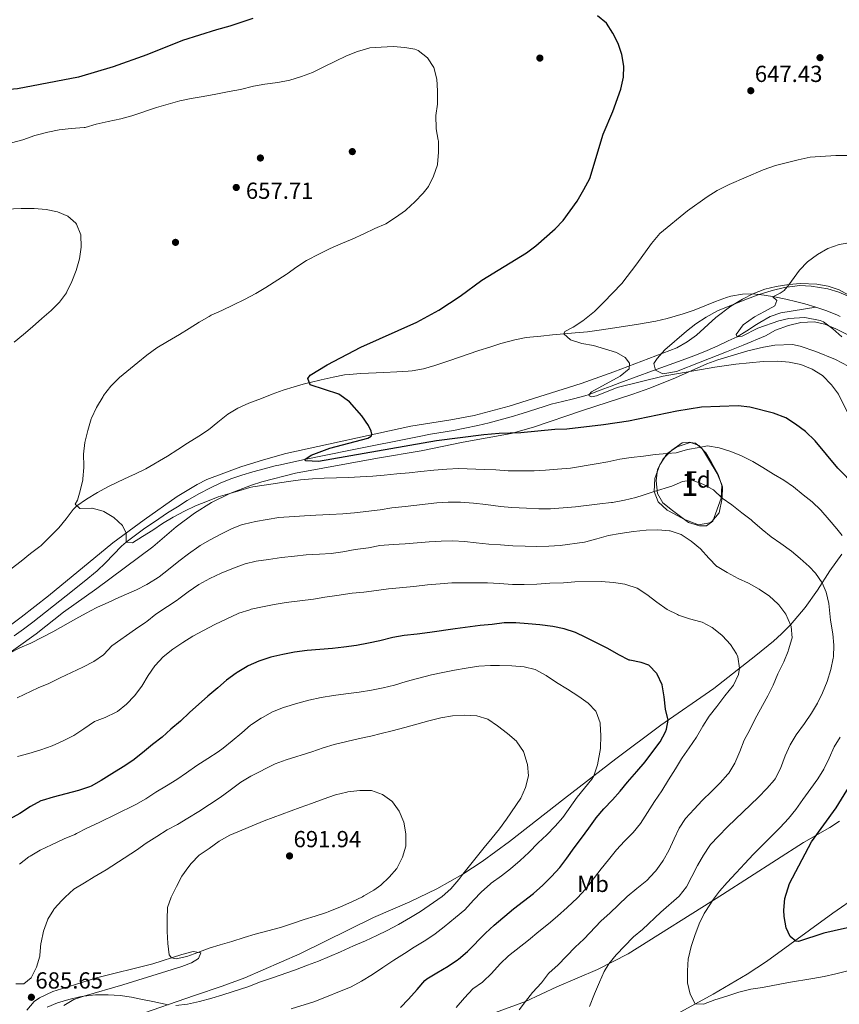
# Model space of a CAD drawing. Extents: x 628065 to 634980, y 725199 to 729955.
# Drawn here: x 630796 to 631149, y 725732 to 726156 of the extents above; entities that cross this region are included whole.
import ezdxf
from ezdxf.enums import TextEntityAlignment as Align

# ---------------------------------------------------------------- set-up
doc = ezdxf.new("R2010")
doc.units = 0
doc.header["$MEASUREMENT"] = 0
doc.linetypes.add('DGN Style 3', pattern=[109.271386, 78.05099, -31.220396])
for name, color, linetype in [('Nivel 11', 7, 'Continuous'), ('Nivel 17', 7, 'Continuous'), ('Nivel 35', 7, 'Continuous'), ('Nivel 36', 7, 'Continuous'), ('Nivel 37', 7, 'Continuous'), ('Nivel 4', 7, 'Continuous'), ('Nivel 41', 7, 'Continuous'), ('Nivel 48', 7, 'Continuous'), ('Nivel 5', 7, 'Continuous'), ('Nivel 57', 7, 'Continuous'), ('Nivel 7', 7, 'Continuous')]:
    doc.layers.add(name, color=color, linetype=linetype)
doc.styles.add('Style-arial', font='arial.shx', dxfattribs={"bigfont": 'arialbig.shx'})
doc.styles.add('Style-arialn', font='arialn.shx', dxfattribs={"bigfont": 'arialnbig.shx'})

# ---------------------------------------------------------------- blocks, each defined once
blk = doc.blocks.new('5PATER')
at = {"layer": 'Nivel 7', "linetype": 'Continuous', "lineweight": 0}
h = blk.add_hatch(color=53, dxfattribs=at)
edge = h.paths.add_edge_path()
edge.add_ellipse((0, 0), major_axis=(-1.1, -1.11), ratio=0.999422, start_angle=0, end_angle=360)
blk = doc.blocks.new('5PERFI')
at = {"layer": 'Nivel 17', "linetype": 'Continuous', "lineweight": 0}
h = blk.add_hatch(color=7, dxfattribs=at)
edge = h.paths.add_edge_path()
edge.add_arc((0, 0), 1.56, 315, 675)

msp = doc.modelspace()

# ---------------------------------------------------------------- linework, layer by layer
at = {"layer": 'Nivel 11', "color": 142, "linetype": 'DGN Style 3', "lineweight": 13}
for points in [[(631040.407, 726021.417, 644.124), (631045.343, 726022.112, 643.772), (631050.278, 726022.88, 643.473), (631062.312, 726024.747, 643.042), (631069.835, 726025.984, 642.812), (631074.703, 726027.11, 642.666), (631081.614, 726029.221, 642.462), (631086.33, 726030.831, 642.331), (631095.61, 726034.491, 642.098), (631100.336, 726036.186, 641.982), (631102.168, 726036.754, 641.937), (631107.128, 726037.699, 641.802), (631111.585, 726037.764, 641.565), (631116.482, 726037.26, 640.821), (631120.992, 726036.492, 640), (631125.841, 726035.477, 639.324), (631130.665, 726034.349, 638.693), (631134.026, 726033.457, 638.293), (631138.824, 726032.071, 637.884)], [(630886.705, 725958.084, 652.468), (630891.334, 725959.654, 652.199), (630896.137, 725961.092, 651.922), (630900.952, 725962.427, 651.644), (630905.783, 725963.641, 651.365), (630908.026, 725964.156, 651.236), (630917.727, 725966.277, 650.035), (630938.168, 725970.426, 649.56), (630967.822, 725976.387, 648.906), (630972.733, 725977.308, 648.789), (630982.586, 725978.988, 648.502), (630987.504, 725979.883, 648.321), (630993.102, 725981.061, 648.089), (630997.961, 725982.232, 647.879), (631002.793, 725983.506, 647.666), (631007.437, 725984.806, 647.462), (631012.216, 725986.257, 647.249), (631021.726, 725989.331, 646.813), (631024.718, 725990.242, 646.674), (631029.542, 725991.467, 646.276), (631034.396, 725992.555, 645.689), (631039.203, 725993.838, 645.151), (631041.146, 725994.5, 645), (631045.838, 725996.238, 644.783), (631050.518, 725997.976, 644.624), (631054.326, 725999.392, 644.431), (631068.354, 726004.606, 643.425), (631082.728, 726009.798, 642.593), (631087.387, 726011.566, 642.156), (631091.993, 726013.444, 641.572), (631096.551, 726015.424, 640.941), (631101.066, 726017.498, 640.366), (631104.834, 726019.309, 640), (631109.109, 726021.85, 639.672), (631113.275, 726024.625, 639.384), (631114.698, 726025.472, 639.299), (631119.091, 726027.987, 639.073), (631123.759, 726029.68, 638.822), (631138.824, 726032.071, 637.884)], [(631138.824, 726032.071, 637.884), (631143.56, 726030.508, 637.621), (631148.18, 726028.6, 637.304), (631149.266, 726028.072, 637.199)], [(630791.998, 725919.372, 656.237), (630796.317, 725922.653, 656.018), (630800.347, 725925.909, 655.711), (630804.367, 725928.882, 655.641), (630804.813, 725929.263, 655.624), (630808.379, 725932.761, 655.424), (630812.493, 725936.99, 655.142), (630815.619, 725940.885, 655.049), (630818.683, 725944.847, 655.035), (630820.281, 725946.444, 655), (630824.383, 725949.297, 654.796), (630829.236, 725952.234, 654.299), (630833.591, 725954.688, 654.258), (630838.151, 725956.859, 653.992), (630842.697, 725958.91, 653.699), (630845.532, 725960.227, 653.556), (630850.028, 725962.412, 653.44), (630859.342, 725967.849, 652.855), (630863.865, 725970.68, 652.768), (630867.994, 725973.5, 652.593), (630872.821, 725976.426, 652.243), (630876.956, 725979.226, 651.994), (630881.087, 725982.461, 651.592), (630885.356, 725985.985, 651.411), (630889.687, 725988.479, 651.287), (630894.473, 725990.676, 651.113), (630899.848, 725992.662, 650.974), (630904.526, 725994.577, 650.799), (630909.234, 725996.249, 650.581), (630913.993, 725997.756, 650.328), (630918.803, 725999.113, 650.085), (630920.771, 725999.625, 650), (630925.64, 726000.758, 650.008), (630930.735, 726001.924, 649.699), (630935.633, 726002.872, 649.361), (630937.665, 726003.124, 649.256), (630942.647, 726003.475, 649.045), (630952.632, 726003.888, 648.623), (630958.169, 726004.194, 648.377), (630963.152, 726004.54, 648.152), (630964.85, 726004.701, 648.074), (630969.763, 726005.557, 647.835), (630974.58, 726006.911, 647.589), (630980.63, 726008.916, 647.287), (630993.56, 726013.364, 646.674), (630998.31, 726014.902, 646.445), (631003.08, 726016.37, 646.215), (631009.022, 726018.009, 645.93), (631013.932, 726018.925, 645.69), (631020.268, 726019.623, 645.411), (631025.24, 726020.123, 645.219), (631030.143, 726020.584, 645), (631035.115, 726020.943, 644.603), (631040.407, 726021.417, 644.124)], [(630793.2, 725890.442, 657.943), (630797.256, 725893.35, 657.751), (630801.239, 725896.365, 657.564), (630815.632, 725907.662, 656.877), (630823.419, 725913.925, 656.489), (630828.982, 725918.503, 656.193), (630832.624, 725921.906, 655.909), (630836.056, 725925.536, 655.538), (630839.566, 725929.086, 655.167), (630841.565, 725930.839, 655), (630845.511, 725933.899, 654.721), (630849.567, 725936.804, 654.456), (630853.697, 725939.618, 654.209), (630859.4, 725943.405, 653.922), (630863.594, 725946.103, 653.749), (630867.84, 725948.724, 653.57), (630873.109, 725951.787, 653.293), (630877.543, 725954.125, 653.019), (630882.073, 725956.227, 652.744), (630886.705, 725958.084, 652.468)]]:
    msp.add_polyline3d(points, dxfattribs=at)
at = {"layer": 'Nivel 35', "color": 92, "linetype": 'DGN Style 3', "lineweight": 0}
for points in [[(631152.281, 726020.317, 644.497), (631147.377, 726022.683, 644.497), (631142.731, 726024.693, 645.057), (631138.009, 726025.771, 646.345), (631132.403, 726025.435, 647.073), (631126.945, 726024.173, 647.745), (631121.395, 726022.125, 648.417), (631117.035, 726019.685, 648.641), (631107.471, 726015.626, 648.305), (631100.232, 726012.839, 648.305), (631088.916, 726008.401, 649.201), (631078.774, 726004.355, 649.201), (631072.8, 726003.279, 649.201), (631069.619, 726004.99, 649.201), (631068.987, 726007.775, 648.753), (631070.387, 726009.941, 648.417), (631073.645, 726013.716, 647.943), (631083.054, 726021.789, 647.409), (631087.059, 726024.836, 647.409), (631091.533, 726027.818, 647.409), (631096.417, 726030.424, 647.409), (631108.156, 726035.277, 647.272), (631113.936, 726037.354, 646.372), (631119.916, 726039.22, 645.651), (631125.24, 726040.533, 645.471), (631131.878, 726041.445, 644.945), (631136.854, 726041.084, 644.675), (631143.906, 726039.963, 644.273), (631148.69, 726038.54, 644.004), (631154.702, 726035.989, 643.94)], [(631076.979, 725944.502, 666.593), (631072.89, 725947.703, 665.472), (631070.613, 725951.808, 663.747), (631069.924, 725957.195, 662.498), (631070.488, 725962.094, 661.212), (631072.988, 725966.727, 660.74), (631076.756, 725970.522, 660.544), (631081.13, 725973.632, 660.432), (631084.512, 725973.915, 660.46), (631088.332, 725972.445, 660.46), (631091.353, 725969.357, 660.488), (631093.887, 725965.119, 661.271), (631096.638, 725959.969, 662.588), (631098.233, 725955.299, 663.461), (631097.936, 725949.805, 664.352), (631094.438, 725939.91, 666.985), (631091.718, 725937.823, 667.629), (631088.72, 725937.83, 667.965), (631083.935, 725939.253, 668.513), (631076.979, 725944.502, 666.593)]]:
    msp.add_polyline3d(points, dxfattribs=at)
at = {"layer": 'Nivel 36', "color": 92, "linetype": 'Continuous', "lineweight": 0}
for points in [[(631155.31, 726035.974, 637.786), (631148.838, 726039.464, 638.194), (631144.067, 726041.13, 638.637), (631139.181, 726042.003, 639.15), (631132.131, 726042.285, 639.752), (631127.15, 726041.902, 640.164), (631121.716, 726040.997, 640.672), (631116.885, 726039.751, 641.134), (631111.585, 726037.764, 641.565), (631107.129, 726035.529, 641.893), (631102.193, 726032.428, 642.249), (631095.693, 726027.616, 642.674), (631087.373, 726019.978, 642.871), (631083.283, 726017.069, 643.247), (631078.941, 726014.614, 643.636), (631051.698, 726004.211, 645.783), (631037.584, 725999.203, 646.62), (631006.57, 725989.441, 648.36), (630991.544, 725985.342, 649.014), (630981.498, 725983.463, 649.312), (630964.281, 725980.862, 650.068), (630910.288, 725969.031, 652.169), (630900.672, 725966.338, 652.749), (630890.922, 725963.258, 653.006), (630876.347, 725957.764, 653.414), (630872.064, 725955.68, 653.54), (630863.486, 725950.536, 653.761), (630849.265, 725940.399, 654.429), (630835.83, 725930.463, 655.588), (630808.086, 725907.667, 657.293), (630796.257, 725898.478, 658.099), (630780.608, 725886.873, 658.693)], [(630986.829, 725973.861, 651.442), (631007.491, 725977.588, 650.658), (631017.082, 725980.353, 650.071), (631038.16, 725987.595, 648.474), (631059.871, 725994.567, 647.02), (631067.271, 725997.198, 646.569), (631078.278, 726001.656, 646.093), (631091.85, 726007.637, 645.141), (631096.538, 726009.354, 644.878), (631109.455, 726013.209, 644.188), (631116.204, 726014.876, 643.853), (631121.146, 726015.702, 643.713), (631128.683, 726015.938, 643.685), (631132.021, 726015.312, 643.713), (631138.805, 726012.938, 643.937), (631147.298, 726009.487, 643.181), (631155.533, 726005.189, 642.453)], [(630774.788, 725871.384, 661.18), (630802.807, 725891.265, 659.339), (630814.539, 725900.597, 658.831), (630828.858, 725910.874, 658.303), (630852.993, 725928.753, 657.099), (630863.053, 725937.361, 656.371), (630871.046, 725943.333, 655.856), (630878.38, 725947.902, 655.417), (630886.269, 725951.742, 654.999), (630895.575, 725955.401, 654.672), (630900.006, 725956.803, 654.523), (630914.536, 725960.496, 653.943), (630949.804, 725966.995, 652.758), (630968.742, 725970.229, 652.338), (630986.829, 725973.861, 651.442)], [(631074.763, 725944.613, 663.12), (631070.804, 725948.209, 661.608), (631069.046, 725952.673, 660.082), (631069.397, 725958.187, 658.601), (631071.499, 725964.141, 656.792), (631074.705, 725968.958, 655.189), (631079.075, 725971.881, 654.401), (631084.574, 725973.693, 654.103), (631086.877, 725973.444, 654.075), (631089.913, 725970.889, 655.027), (631092.954, 725965.925, 656.427), (631096.261, 725960.435, 657.407), (631098.208, 725955.887, 658.262), (631098.513, 725954.583, 658.555), (631098.443, 725949.766, 659.898), (631097.093, 725943.396, 661.552), (631093.955, 725939.698, 662.604), (631093.057, 725939.146, 662.784), (631088.175, 725938.32, 663.372), (631081.867, 725940.707, 663.624), (631077.746, 725942.981, 663.652), (631074.763, 725944.613, 663.12)], [(631149.966, 725925.598, 656.595), (631144.773, 725918.405, 658.499), (631139.581, 725910.091, 660.768), (631134.224, 725902.697, 662.896), (631127.937, 725895.244, 665.094), (631124.026, 725891.323, 666.054), (631120.48, 725888.168, 666.789), (631112.921, 725881.981, 668.929), (631094.773, 725867.799, 672.285), (631071.942, 725851.927, 675.218), (631052.651, 725837.422, 678.607), (631030.473, 725820.387, 681.813), (631006.701, 725801.836, 683.619), (630995.015, 725793.299, 684.124), (630986.707, 725787.81, 685.086), (630975.437, 725781.439, 686.139), (630963.869, 725775.785, 686.947), (630948.071, 725769.145, 687.932), (630916.433, 725753.421, 687.343), (630892.704, 725743.094, 687.073), (630882.889, 725739.531, 686.843), (630871.003, 725735.53, 686.224), (630845.323, 725726.519, 684.264)], [(630999.204, 725727.574, 666.621), (631013.633, 725732.933, 664.856), (631027.169, 725739.221, 663.064), (631044.758, 725746.744, 660.582), (631057.971, 725753.471, 658.982), (631098.582, 725779.046, 654.344), (631133.455, 725801.397, 651.247), (631144.764, 725807.946, 649.51), (631148.937, 725810.647, 648.824)], [(631156.87, 725778.452, 646.681), (631146.054, 725770.973, 648.39), (631117.512, 725750.179, 651.834), (631109.209, 725744.734, 653.036), (631094.512, 725736.083, 654.663), (631066.634, 725720.831, 657.191)], [(630814.611, 725731.19, 684.488), (630819.032, 725733.729, 684.874), (630823.331, 725735.253, 685.188), (630840.127, 725740.119, 685.993), (630865.458, 725747.93, 687.85), (630869.688, 725749.587, 688.156), (630872.749, 725751.458, 688.408), (630873.78, 725753.866, 689.5), (630870.346, 725754.478, 690.06), (630865.531, 725753.158, 690.167), (630853.029, 725749.157, 689.679), (630828.758, 725743.124, 687.708), (630819.261, 725740.025, 687.266), (630809.974, 725737.177, 686.252), (630804.216, 725734.508, 685.552), (630801.905, 725732.879, 685.58), (630798.698, 725729.117, 686.345)]]:
    msp.add_polyline3d(points, dxfattribs=at)
at = {"layer": 'Nivel 4', "color": 30, "linetype": 'Continuous', "lineweight": 30, "flags": 128}
for points, elevation in [([(630896.059, 726156.433), (630886.27, 726153.084), (630880.496, 726151.584), (630865.748, 726146.937), (630850.485, 726140.76), (630835.896, 726135.673), (630820.987, 726131.23), (630794.623, 726126.188), (630789.65, 726125.647), (630761.064, 726125.323), (630749.98, 726127.383), (630744.429, 726128.08), (630739.546, 726129.17), (630724.094, 726135.855), (630719.693, 726138.228), (630715.378, 726141.031), (630712.34, 726143.536), (630697.206, 726158.728)], 650), ([(631163.204, 725947.442), (631148.314, 725962.676), (631138.572, 725974.529), (631134.284, 725978.492), (631130.105, 725981.676), (631125.874, 725984.339), (631120.598, 725986.403), (631110.305, 725989.044), (631105.33, 725989.574), (631089.517, 725989.008), (631078.869, 725987.294), (631058.052, 725982.944), (631047.338, 725981.302), (631031.539, 725979.497), (631026.311, 725979.292), (631011.599, 725977.885), (631002.29, 725977.679), (630995.723, 725977.055), (630975.241, 725974.43), (630924.408, 725965.586), (630918.939, 725965.83), (630918.573, 725966.451), (630921.291, 725968.307), (630929.339, 725971.245), (630945.761, 725975.621), (630947.099, 725976.431), (630947.389, 725977.384), (630947.149, 725978.568), (630945.928, 725981.093), (630943.084, 725985.195), (630937.849, 725991.22), (630933.256, 725994.528), (630920.894, 725998.621), (630919.807, 726001.395), (630920.892, 726002.753), (630928.167, 726007.178), (630942.746, 726014.873), (630966.877, 726025.542), (630976.268, 726030.76), (630985.427, 726036.774), (630994.775, 726043.633), (631014.043, 726055.545), (631018.075, 726058.501), (631026.383, 726065.843), (631029.851, 726069.444), (631035.874, 726077.77), (631038.87, 726082.693), (631041.371, 726087.555), (631047.113, 726106.612), (631051.274, 726116.349), (631054.795, 726125.947), (631055.863, 726131.21), (631055.988, 726135.87), (631055.124, 726140.856), (631053.593, 726145.615), (631051.277, 726150.176), (631048.626, 726154.414), (631044.695, 726157.642)], 650), ([(631040.985, 725807.529), (631043.798, 725811.662), (631044.124, 725812.092), (631047.403, 725815.866), (631051.138, 725819.837), (631054.508, 725823.566), (631057.659, 725827.448), (631061.646, 725831.944), (631065.179, 725836.132), (631068.602, 725840.563), (631071.646, 725844.738), (631073.971, 725849.127), (631074.444, 725850.308), (631075.129, 725854.143), (631074.025, 725858.911), (631073.399, 725864.183), (631072.565, 725869.344), (631070.469, 725873.873), (631070.269, 725874.187), (631066.813, 725877.845), (631063.458, 725878.949), (631058.555, 725879.935), (631058.353, 725880.008), (631053.865, 725882.213), (631049.12, 725885.022), (631039.718, 725889.752), (631035.144, 725891.946), (631030.344, 725893.433), (631025.463, 725894.524), (631019.864, 725895.158), (631014.844, 725895.624), (631009.512, 725896.012), (631004.511, 725896.003), (630999.3, 725895.345), (630994.117, 725894.84), (630983.307, 725893.491), (630972.463, 725891.94), (630966.949, 725891.237), (630961.328, 725890.567), (630956.402, 725889.705), (630950.88, 725888.337), (630945.983, 725887.325), (630940.741, 725886.359), (630935.404, 725885.556), (630930.429, 725885.046), (630919.544, 725884.097), (630914.03, 725883.394), (630909.046, 725882.461), (630903.861, 725881.206), (630898.722, 725879.533), (630894.138, 725877.537), (630893.632, 725877.266), (630889.387, 725874.624), (630888.98, 725874.344), (630884.822, 725871.296), (630881.037, 725868.028), (630876.77, 725864.435), (630868.861, 725857.437), (630865, 725853.731), (630860.784, 725850.19), (630857.085, 725846.825), (630852.951, 725843.568), (630848.58, 725840.036), (630844.461, 725836.813), (630840.285, 725834.062), (630835.331, 725831.01), (630830.782, 725828.161), (630826.433, 725825.695), (630825.707, 725825.369), (630820.948, 725823.831), (630810.026, 725821.008), (630805.261, 725819.498), (630804.748, 725819.296), (630800.321, 725816.971), (630795.643, 725813.878), (630791.255, 725811.479)], 675), ([(631156.863, 725765.609), (631142.229, 725762.293), (631131.301, 725758.787), (631130.177, 725758.898), (631127.779, 725760.937), (631126.038, 725764.604), (631125.124, 725769.556), (631125, 725772.281), (631125.401, 725777.248), (631127.487, 725783.803), (631136.94, 725801.682), (631147.575, 725816.29), (631156.309, 725830.517)], 650), ([(630959.811, 725730.254), (630963.165, 725733.961), (630967.033, 725738.109), (630970.279, 725741.916), (630971.185, 725742.733), (630975.471, 725745.307), (630980.257, 725748.079), (630984.389, 725750.892), (630984.799, 725751.208), (630988.592, 725754.467), (630996.381, 725762.397), (631000.095, 725765.743), (631008.474, 725772.794), (631017.126, 725779.495), (631021.098, 725782.96), (631024.921, 725786.805), (631028.428, 725790.677), (631031.482, 725794.635), (631034.663, 725799.061), (631037.79, 725803.306), (631040.985, 725807.529)], 675)]:
    msp.add_lwpolyline(points, dxfattribs=dict(at, elevation=elevation))
at = {"layer": 'Nivel 5', "color": 30, "linetype": 'Continuous', "lineweight": 0, "flags": 128}
for points, elevation in [([(630915.077, 726049.477), (630919.258, 726052.222), (630919.796, 726052.505), (630924.292, 726054.692), (630929.478, 726057.272), (630934.011, 726059.38), (630938.987, 726061.421), (630943.991, 726063.721), (630948.759, 726065.964), (630953.471, 726067.906), (630957.65, 726070.65), (630961.912, 726073.69), (630962.279, 726073.981), (630965.893, 726077.434), (630969.527, 726081.148), (630971.895, 726084.034), (630974.019, 726088.559), (630975.666, 726093.373), (630975.742, 726093.728), (630976.173, 726098.712), (630976.095, 726103.711), (630976.071, 726104.032), (630975.206, 726108.957), (630975.164, 726109.331), (630975.016, 726114.33), (630975.029, 726114.58), (630975.713, 726119.535), (630975.73, 726119.956), (630975.665, 726125.207), (630975.392, 726130.347), (630974.178, 726135.358), (630971.409, 726139.524), (630967.398, 726142.587), (630965.922, 726143.164), (630961.63, 726143.964), (630956.642, 726144.322), (630951.47, 726144.157), (630946.488, 726143.734), (630946.09, 726143.668), (630941.304, 726142.221), (630936.44, 726140.29), (630931.774, 726138.108), (630926.793, 726135.607), (630921.813, 726133.167), (630917.132, 726131.408), (630912.116, 726129.829), (630906.896, 726128.863), (630901.284, 726128.086), (630896.36, 726127.215), (630890.87, 726125.891), (630885.965, 726124.919), (630880.206, 726123.9), (630874.666, 726122.847), (630869.576, 726121.98), (630864.691, 726120.91), (630859.569, 726119.495), (630854.58, 726118.04), (630843.995, 726114.527), (630839.174, 726113.2), (630833.765, 726112.022), (630828.648, 726110.84), (630823.826, 726109.505), (630823.431, 726109.445), (630817.77, 726108.983), (630812.705, 726108.503), (630807.808, 726107.493), (630802.675, 726106.166), (630802.194, 726106.026), (630796.988, 726104.21), (630792.155, 726102.925)], 655), ([(631157.868, 726097.345), (631147.396, 726097.39), (631136.307, 726096.63), (631131.143, 726095.584), (631121.419, 726093.113), (631116.119, 726091.248), (631101.461, 726084.894), (631096.325, 726082.281), (631091.97, 726079.67), (631083.44, 726073.539), (631071.506, 726063.742), (631067.975, 726059.449), (631061.688, 726050.672), (631055.146, 726042.309), (631047.301, 726034.123), (631043.467, 726030.262), (631038.364, 726026.206), (631034.238, 726023.386), (631030.641, 726021.648), (631030.143, 726020.584), (631033.048, 726017.928), (631037.955, 726016.409), (631042.984, 726015.558), (631052.937, 726012.523), (631056.668, 726010.448), (631058.484, 726007.904), (631058.395, 726005.432), (631054.497, 726002.303), (631042.169, 725995.577), (631041.146, 725994.5), (631041.094, 725993.798), (631042.259, 725993.443), (631044.21, 725993.844), (631053.219, 725997.418), (631073.022, 726002.284), (631095.295, 726006.262), (631104.317, 726007.541), (631116.139, 726008.62), (631122.375, 726008.775), (631127.341, 726008.317), (631132.281, 726007.32), (631137.268, 726005.383), (631141.683, 726002.555), (631145.574, 725998.605), (631148.576, 725994.609), (631153.613, 725984.343)], 645), ([(630818.167, 726043.136), (630819.982, 726047.864), (630821.462, 726052.91), (630822.185, 726057.858), (630822.204, 726058.076), (630821.962, 726063.069), (630821.931, 726063.252), (630820.056, 726067.872), (630819.806, 726068.239), (630816.435, 726071.339), (630811.941, 726073.149), (630807.03, 726074.089), (630801.924, 726074.572), (630796.322, 726074.532), (630786.328, 726074.17)], 660), ([(631150.007, 726019.319), (631146.068, 726022.684), (631142.054, 726025.674), (631140.721, 726026.327), (631134.034, 726027.626), (631127.111, 726027.237), (631122.865, 726026.217), (631113.772, 726023.041), (631106.998, 726019.575), (631104.834, 726019.309), (631104.527, 726020.352), (631107.436, 726024.397), (631112.293, 726027.848), (631116.741, 726030.195), (631121.144, 726032.585), (631122.001, 726034.971), (631120.3, 726036.459), (631123.455, 726038.029), (631125.218, 726039.256), (631127.123, 726041.756), (631131.722, 726048.051), (631135.227, 726051.614), (631139.537, 726054.823), (631144.016, 726057.375), (631148.866, 726059.113), (631154.802, 726060.132)], 640), ([(631133.334, 725951.276), (631129.197, 725954.711), (631125.048, 725957.501), (631120.504, 725960.178), (631115.991, 725963.054), (631111.675, 725965.579), (631106.795, 725967.965), (631102.159, 725969.841), (631097.109, 725971.497), (631092.163, 725972.25), (631088.565, 725971.554), (631083.439, 725970.687), (631078.614, 725969.372), (631074.705, 725968.958), (631069.496, 725968.613), (631064.559, 725967.816), (631059.271, 725967.229), (631054.321, 725966.518), (631049.119, 725965.395), (631044.162, 725964.568), (631032.987, 725962.629), (631027.497, 725962.312), (631022.325, 725961.899), (631017.336, 725961.56), (631011.969, 725961.562), (631006.969, 725961.514), (631006.192, 725961.518), (631000.929, 725961.942), (630995.934, 725962.178), (630984.77, 725962.541), (630979.778, 725962.242), (630974.144, 725961.812), (630968.555, 725961.283), (630963.459, 725960.626), (630958.182, 725960.21), (630952.804, 725959.651), (630947.817, 725959.286), (630942.456, 725958.999), (630937.467, 725958.663), (630926.853, 725958.421), (630921.859, 725958.161), (630916.7, 725957.662), (630911.446, 725956.968), (630901.019, 725955.374), (630896.08, 725954.585), (630894.848, 725954.304), (630890.046, 725952.903), (630886.269, 725951.742), (630881.194, 725950.28), (630876.519, 725948.505), (630871.403, 725946.509), (630866.676, 725944.228), (630861.738, 725941.584), (630857.153, 725938.805), (630853.036, 725935.967), (630848.61, 725933.297), (630844.269, 725930.558), (630841.565, 725930.839), (630841.491, 725934.649), (630839.899, 725937.969), (630836.204, 725941.376), (630831.95, 725943.991), (630831.651, 725944.13), (630826.827, 725945.451), (630826.714, 725945.473), (630821.714, 725945.3), (630821.605, 725945.341), (630819.561, 725947.214), (630820.531, 725948.955), (630821.691, 725952.872), (630822.833, 725957.738), (630822.888, 725958.051), (630823.293, 725963.035), (630823.307, 725963.524), (630823.207, 725968.774), (630823.748, 725973.743), (630824.972, 725978.903), (630826.515, 725983.928), (630826.658, 725984.306), (630828.795, 725988.825), (630831.552, 725993.632), (630831.834, 725994.069), (630834.884, 725998.03), (630838.63, 726001.708), (630846.496, 726008.292), (630850.434, 726011.43), (630854.79, 726014.534), (630859.301, 726017.319), (630864.459, 726020.298), (630868.724, 726022.907), (630872.957, 726025.573), (630877.272, 726028.098), (630878.148, 726028.565), (630882.698, 726030.637), (630887.836, 726033.087), (630892.608, 726035.416), (630897.446, 726037.922), (630901.744, 726040.475), (630910.426, 726046.092), (630910.885, 726046.393), (630915.077, 726049.477)], 655), ([(630793.278, 726016.945), (630797.265, 726020.315), (630801.174, 726023.567), (630805.213, 726027.173), (630809.256, 726030.604), (630812.804, 726034.267), (630815.809, 726038.263), (630816.018, 726038.622), (630818.167, 726043.136)], 660), ([(631041.216, 725730.814), (631043.344, 725736.18), (631045.489, 725741.278), (631047.552, 725745.834), (631049.548, 725749.183), (631052.725, 725753.056), (631056.421, 725756.924), (631059.936, 725760.479), (631060.21, 725760.733), (631064.104, 725763.869), (631072.052, 725771.369), (631079.962, 725778.296), (631082.981, 725782.281), (631085.416, 725786.713), (631087.814, 725791.56), (631090.328, 725795.932), (631093.117, 725800.084), (631093.467, 725800.495), (631096.871, 725804.156), (631100.71, 725808.158), (631114.089, 725820.987), (631117.67, 725824.686), (631120.974, 725828.433), (631121.275, 725828.841), (631123.518, 725833.309), (631125.571, 725838.757), (631127.796, 725843.471), (631130.303, 725847.797), (631133.895, 725852.733), (631136.935, 725857.084), (631139.554, 725861.423), (631141.704, 725865.936), (631143.655, 725870.774), (631145.309, 725875.894), (631146.311, 725880.791), (631146.393, 725881.384), (631146.614, 725886.398), (631146.054, 725891.366), (631145.181, 725897.146), (631144.362, 725904.443), (631143.298, 725909.312), (631141.592, 725913.312), (631138.719, 725917.456), (631135.948, 725920.31), (631132.114, 725923.712), (631128.277, 725926.917), (631123.717, 725930.219), (631119.511, 725933.087), (631115.626, 725936.235), (631111.477, 725939.9), (631110.883, 725940.393), (631106.951, 725943.481), (631102.522, 725946.866), (631098.446, 725949.763), (631094.674, 725953.31), (631090.161, 725955.855), (631085.438, 725957.525), (631085.25, 725957.549), (631081.38, 725956.889), (631076.763, 725954.967), (631069.046, 725952.673), (631064.31, 725951.07), (631061.233, 725950.09), (631056.363, 725948.958), (631051.204, 725947.966), (631050.68, 725947.892), (631045.708, 725947.359), (631035.25, 725946.023), (631029.905, 725945.535), (631024.451, 725945.219), (631019.45, 725945.243), (631014.06, 725945.439), (631007.837, 725945.806), (631002.856, 725946.244)], 660), ([(631150.215, 725933.752), (631147.91, 725936.529), (631144.552, 725940.469), (631140.909, 725944.578), (631137.245, 725948.16), (631133.334, 725951.276)], 655), ([(631002.856, 725946.244), (630996.599, 725947.057), (630991.225, 725947.689), (630985.648, 725948.071), (630980.359, 725948.109), (630975.372, 725947.732), (630961.744, 725946.193), (630955.982, 725945.59), (630951.043, 725944.809), (630939.965, 725943.426), (630934.982, 725943.01), (630929.277, 725942.668), (630923.321, 725942.471), (630918.328, 725942.198), (630907.311, 725941.393), (630902.288, 725940.633), (630897.34, 725939.7), (630892.463, 725938.602), (630891.596, 725938.361), (630886.947, 725936.52), (630882.387, 725934.272), (630877.793, 725931.842), (630873.436, 725929.384), (630872.79, 725928.947), (630868.46, 725925.754), (630864.197, 725922.667), (630859.74, 725918.981), (630855.765, 725915.948), (630855.344, 725915.646), (630851.126, 725912.961), (630850.451, 725912.578), (630846.012, 725910.276), (630838.34, 725906.943), (630833.704, 725904.757), (630829.12, 725902.758), (630828.649, 725902.526), (630824.242, 725900.162), (630819.812, 725897.725), (630809.901, 725892.203), (630805.237, 725889.736), (630800.467, 725887.302), (630795.688, 725885.253), (630791.238, 725883.056)], 660), ([(631010.961, 725729.32), (631013.633, 725732.933), (631016.74, 725736.849), (631020.498, 725740.988), (631023.59, 725744.918), (631023.856, 725745.207), (631027.541, 725748.585), (631035.124, 725756.388), (631038.789, 725759.789), (631046.214, 725767.635), (631049.962, 725770.943), (631053.808, 725774.624), (631057.462, 725778.22), (631061.576, 725781.617), (631065.934, 725785.092), (631069.373, 725788.717), (631069.784, 725789.218), (631072.759, 725793.235), (631072.998, 725793.608), (631075.452, 725797.964), (631077.727, 725803.044), (631079.901, 725807.546), (631082.688, 725811.749), (631086.325, 725815.835), (631089.803, 725819.499), (631094.042, 725823.53), (631097.521, 725827.122), (631100.833, 725830.863), (631101.229, 725831.349), (631103.903, 725835.577), (631106.029, 725840.581), (631107.972, 725845.53), (631110.321, 725849.943), (631112.676, 725854.654), (631118.159, 725864.667), (631120.365, 725869.153), (631122.357, 725874.14), (631124.962, 725879.235), (631126.871, 725883.851), (631127.07, 725884.367), (631128.505, 725889.163), (631128.582, 725889.553), (631128.154, 725894.529), (631127.937, 725895.244), (631125.874, 725899.797), (631122.789, 725903.855), (631122.489, 725904.173), (631118.788, 725907.535), (631114.34, 725910.546), (631109.827, 725913.091), (631105.251, 725915.107), (631100.604, 725917.72), (631096.303, 725920.269), (631096.158, 725920.372), (631092.613, 725923.898), (631089.031, 725927.892), (631085.128, 725931.223), (631080.783, 725934.052), (631076.043, 725935.654), (631075.698, 725935.707), (631070.681, 725936.068), (631065.682, 725935.955), (631060.278, 725935.456), (631054.438, 725934.493), (631049.488, 725933.63), (631044.447, 725932.205), (631039.602, 725930.963), (631039.124, 725930.877), (631028.658, 725929.346), (631023.667, 725929.043), (631018.589, 725928.978), (631013.514, 725929.091), (631008.14, 725929.272), (631002.841, 725929.731), (630997.846, 725929.967), (630992.399, 725930.545), (630987.397, 725931.119), (630982.401, 725931.337), (630977.28, 725931.21), (630972.141, 725930.951), (630961.765, 725930.144), (630956.616, 725929.8), (630950.92, 725929.338)], 665), ([(630950.92, 725929.338), (630946.005, 725928.418), (630940.247, 725927.697), (630934.881, 725926.648), (630929.938, 725925.892), (630924.899, 725925.626), (630919.087, 725925.365), (630914.115, 725924.833), (630908.437, 725924.18), (630902.89, 725923.372), (630897.62, 725922.675), (630892.762, 725921.487), (630887.78, 725919.654), (630882.416, 725917.521), (630877.609, 725915.156), (630872.845, 725912.512), (630868.197, 725909.415), (630864.236, 725906.36), (630863.527, 725905.863), (630859.289, 725903.163), (630854.367, 725899.849), (630850.497, 725896.68), (630850.08, 725896.377), (630845.607, 725893.285), (630835.357, 725886.087), (630831.968, 725882.409), (630831.78, 725882.248), (630827.66, 725879.414), (630822.846, 725876.975), (630817.969, 725874.643), (630813.054, 725872.416), (630808.249, 725869.981), (630803.66, 725867.994), (630794.542, 725863.716)], 665), ([(631101.964, 725886.762), (631098.55, 725890.412), (631098.22, 725890.727), (631094.178, 725894.02), (631089.747, 725896.345), (631089.246, 725896.519), (631084.408, 725897.785), (631079.654, 725899.421), (631079.151, 725899.62), (631074.666, 725901.835), (631070.245, 725905.025), (631065.971, 725908.315), (631061.76, 725911.009), (631056.936, 725912.569), (631056.509, 725912.658), (631051.576, 725913.476), (631046.315, 725913.828), (631034.982, 725913.679), (631029.992, 725913.35), (631024.177, 725913.085), (631018.582, 725912.766), (631013.088, 725912.624), (631008.087, 725912.644), (631002.504, 725912.981), (630997.21, 725913.23), (630992.903, 725913.224), (630987.647, 725913.333), (630982.646, 725913.361), (630981.87, 725913.325), (630976.886, 725912.915), (630971.369, 725912.413), (630965.551, 725911.725), (630954.554, 725910.694), (630949.461, 725909.932), (630943.979, 725909.336), (630938.913, 725908.89), (630932.358, 725907.776), (630927.194, 725907.082), (630922.255, 725906.302), (630910.515, 725904.761), (630905.32, 725903.892), (630900.302, 725902.957), (630895.42, 725901.877), (630894.835, 725901.73), (630890.087, 725900.153), (630889.456, 725899.876), (630884.917, 725897.777), (630879.802, 725895.355), (630874.895, 725892.812), (630870.199, 725890.275), (630865.974, 725887.6), (630861.692, 725884.682), (630857.489, 725881.469), (630853.976, 725877.689), (630853.825, 725877.491), (630850.965, 725873.389), (630848.27, 725868.839), (630845.124, 725864.556), (630841.645, 725860.964), (630837.73, 725857.854), (630837.25, 725857.559), (630832.547, 725855.267), (630827.862, 725853.518), (630823.324, 725850.372), (630818.916, 725847.492), (630814.439, 725845.266), (630809.596, 725843.047), (630804.781, 725841.378), (630799.645, 725839.781), (630794.671, 725838.497)], 670), ([(630983.748, 725730.388), (630987.302, 725734.46), (630991.017, 725738.414), (630995.137, 725741.25), (630995.385, 725741.468), (630998.951, 725744.972), (631002.753, 725749.082), (631006.337, 725752.571), (631014.989, 725759.343), (631019.411, 725763.028), (631023.631, 725766.429), (631027.439, 725769.668), (631031.681, 725773.437), (631036.09, 725777.57), (631039.485, 725781.241), (631046.273, 725790.054), (631049.501, 725793.884), (631052.821, 725798.207), (631056.364, 725802.045), (631060.051, 725805.712), (631063.179, 725809.615), (631069.267, 725819.046), (631072.405, 725823.644), (631075.26, 725828.375), (631078.359, 725833.113), (631080.895, 725837.422), (631081.212, 725837.913), (631084.147, 725842.226), (631087.355, 725846.826), (631090.139, 725851.59), (631092.812, 725855.815), (631096.139, 725860.029), (631099.644, 725864.547), (631103.342, 725869.159), (631105.458, 725873.776), (631105.906, 725876.499), (631105.17, 725881.418), (631104.626, 725882.664), (631101.964, 725886.762)], 670), ([(631045.794, 725852.998), (631044.111, 725857.699), (631043.915, 725857.992), (631040.64, 725861.409), (631036.623, 725864.387), (631031.763, 725867.518), (631026.998, 725870.337), (631022.508, 725873.373), (631018.173, 725875.855), (631017.888, 725875.985), (631013.027, 725877.164), (631007.826, 725877.524), (631002.483, 725877.674), (630998.514, 725877.691), (630993.523, 725877.381), (630988.04, 725876.511), (630983.02, 725875.646), (630978.002, 725874.676), (630973.106, 725873.66), (630967.143, 725872.085), (630962.203, 725870.837), (630957.133, 725869.2), (630952.261, 725868.072), (630947.291, 725867.055), (630941.924, 725866.171), (630936.218, 725865.509), (630930.88, 725864.741), (630925.651, 725863.836), (630920.285, 725862.787), (630915.471, 725861.435), (630909.338, 725859.529), (630904.659, 725857.657), (630900.249, 725855.302), (630899.755, 725855.009), (630895.565, 725852.278), (630895.142, 725851.949), (630891.373, 725848.662), (630887.189, 725845.173), (630883.275, 725842.06), (630881.149, 725840.523), (630876.671, 725837.676), (630872.058, 725834.58), (630867.518, 725831.382), (630863.349, 725828.62), (630858.878, 725825.804), (630854.251, 725823.056), (630850.052, 725820.216), (630845.691, 725817.768), (630845.15, 725817.498), (630829.865, 725810.03), (630824.569, 725807.653), (630820.159, 725805.293), (630819.421, 725804.929), (630814.785, 725803.053), (630809.383, 725800.398), (630804.471, 725798.065), (630800.137, 725795.575), (630799.572, 725795.207), (630795.485, 725792.09)], 680), ([(630862.974, 725731.149), (630867.936, 725731.744), (630873.113, 725732.947), (630878.389, 725734.396), (630883.264, 725735.846), (630894.346, 725739.417), (630899.027, 725741.174), (630904.226, 725742.902), (630914.454, 725746.594), (630919.709, 725748.51), (630924.362, 725750.339), (630929.177, 725752.344), (630933.905, 725754.368), (630939.559, 725756.866), (630944.65, 725759.063), (630949.565, 725761.291), (630954.047, 725763.506), (630958.936, 725766.152), (630964.071, 725769.089), (630968.37, 725771.642), (630977.705, 725778.125), (630981.487, 725781.399), (630984.88, 725785.528), (630986.707, 725787.81), (630995.829, 725799.32), (630999.262, 725803.366), (631002.424, 725807.238), (631005.451, 725811.483), (631011.601, 725820.492), (631013.724, 725825.099), (631014.891, 725830.067), (631014.522, 725835.051), (631014.436, 725835.483), (631012.965, 725840.255), (631012.761, 725840.692), (631009.98, 725844.849), (631009.705, 725845.131), (631005.963, 725848.448), (631001.623, 725851.681), (630997.485, 725854.62), (630992.677, 725856.004), (630987.254, 725856.213), (630982.262, 725855.923), (630977.184, 725855.067), (630972.026, 725853.818), (630961.704, 725850.905), (630956.256, 725849.487), (630951.396, 725848.309), (630947.003, 725847.296), (630942.117, 725846.23), (630931.198, 725843.701), (630926.43, 725842.193), (630921.53, 725840.533), (630910.467, 725836.969), (630905.747, 725835.312), (630895.24, 725829.958), (630890.96, 725827.371), (630886.385, 725823.952), (630882.024, 725820.818), (630877.46, 725817.756), (630872.846, 725814.749), (630868.181, 725811.926), (630863.701, 725809.114), (630859.266, 725806.803), (630854.751, 725804.014)], 685), ([(630912.64, 725729.744), (630922.419, 725732.806), (630922.82, 725732.959), (630938.557, 725739.213), (630942.924, 725741.646), (630947.657, 725744.533), (630952.139, 725747.547), (630956.89, 725750.681), (630961.543, 725753.568), (630965.707, 725756.335), (630969.966, 725758.957), (630974.182, 725761.682), (630974.667, 725762.03), (630978.602, 725765.114), (630983.552, 725769.158), (630987.494, 725772.446), (630991.242, 725776.5), (630994.755, 725780.127), (630998.439, 725783.507), (630998.896, 725783.875), (631003.262, 725787), (631007.186, 725790.097), (631011.423, 725793.723), (631015.073, 725797.139), (631019.143, 725801.241), (631022.801, 725804.697), (631026.379, 725808.501), (631029.701, 725812.238), (631035.97, 725820.899), (631039.117, 725824.758), (631042.234, 725828.668), (631043.163, 725830.134), (631044.635, 725834.909), (631045.977, 725841.847), (631046.005, 725842.113), (631046.076, 725847.507), (631045.84, 725852.5), (631045.794, 725852.998)], 680), ([(631152.574, 725746.053), (631147.352, 725744.868), (631142.376, 725743.654), (631137.449, 725742.802), (631126.948, 725741.091), (631115.744, 725738.975), (631110.755, 725738.251), (631105.571, 725736.927), (631100.467, 725735.254), (631095.292, 725733.615), (631090.357, 725731.818), (631086.809, 725731.869), (631084.598, 725736.119), (631083.529, 725741.003), (631083.416, 725746.062), (631083.811, 725751.261), (631083.88, 725751.718), (631084.995, 725756.591), (631086.6, 725761.391), (631088.441, 725766.333), (631090.671, 725770.805), (631093.378, 725775.024), (631094.327, 725776.366), (631097.318, 725780.389), (631100.528, 725784.213), (631104.524, 725788.356), (631108.186, 725792.32), (631111.827, 725796.202), (631119.664, 725804.122), (631123.488, 725807.898), (631127.067, 725811.702), (631130.216, 725815.585), (631133.177, 725819.908), (631136.713, 725824.662), (631139.617, 725828.799), (631142.239, 725833.069), (631144.567, 725837.821), (631146.686, 725842.568), (631149.305, 725846.826)], 655), ([(630859.355, 725773.406), (630859.135, 725768.41), (630859.237, 725763.038), (630859.473, 725757.967), (630859.998, 725753.059), (630861.018, 725751.713), (630863.023, 725751.344), (630867.655, 725752.339), (630872.352, 725754.051), (630877.296, 725755.949), (630882.109, 725757.301), (630887.028, 725758.751), (630892.377, 725760.47), (630897.166, 725761.905), (630908.093, 725764.832), (630912.844, 725766.388), (630918.229, 725768.28), (630923.018, 725769.713), (630927.86, 725771.246), (630928.65, 725771.526), (630933.847, 725773.691), (630938.832, 725775.92), (630943.352, 725778.053), (630943.987, 725778.364), (630948.313, 725780.859), (630951.256, 725782.998), (630954.89, 725786.431), (630958.167, 725790.245), (630958.346, 725790.5), (630960.574, 725795.074), (630962.011, 725799.863), (630962.055, 725800.12), (630962.135, 725805.165), (630961.271, 725810.15), (630959.222, 725814.929), (630956.303, 725818.982), (630956.1, 725819.191), (630951.997, 725822.132), (630947.31, 725823.884), (630942.188, 725823.884), (630937.081, 725823.262), (630936.633, 725823.171), (630931.792, 725821.919), (630926.468, 725820.138), (630921.407, 725818.185), (630916.596, 725816.514), (630901.06, 725810.768), (630886.196, 725804.607), (630881.676, 725802.004), (630877.242, 725798.773), (630873.008, 725795.933), (630869.513, 725792.364), (630868.477, 725791.053), (630865.584, 725786.974), (630863.244, 725782.526), (630860.907, 725777.889), (630859.355, 725773.406)], 690), ([(630854.751, 725804.014), (630850.112, 725801.06), (630846.036, 725798.163), (630832.903, 725789.602), (630827.757, 725786.687), (630823.515, 725784.039), (630818.933, 725781.242), (630815.218, 725777.907), (630813.873, 725776.489), (630810.507, 725772.793), (630810.366, 725772.617), (630807.798, 725768.327), (630807.648, 725767.994), (630805.95, 725763.258), (630804.839, 725758.382), (630804.757, 725757.905), (630804.328, 725752.923), (630804.266, 725752.499), (630802.921, 725747.632), (630800.622, 725743.091), (630797.36, 725740.59), (630793.965, 725740.503)], 685), ([(630807.454, 725730.431), (630811.994, 725732.264), (630816.79, 725733.706), (630821.631, 725734.926), (630823.331, 725735.253), (630828.305, 725735.765), (630833.752, 725735.766), (630838.941, 725735.515), (630843.883, 725734.732), (630847.875, 725733.959), (630853.085, 725732.903), (630859.568, 725731.517)], 685)]:
    msp.add_lwpolyline(points, dxfattribs=dict(at, elevation=elevation))
at = {"layer": 'Nivel 57', "color": 92, "linetype": 'DGN Style 3', "lineweight": 0}
msp.add_polyline3d([(631154.702, 726035.989, 643.94), (631148.69, 726038.54, 644.004), (631143.906, 726039.963, 644.273), (631136.854, 726041.084, 644.675), (631131.878, 726041.445, 644.945), (631125.24, 726040.533, 645.471), (631119.916, 726039.22, 645.651), (631113.936, 726037.354, 646.372), (631108.156, 726035.277, 647.272), (631096.417, 726030.424, 647.409), (631091.533, 726027.818, 647.409), (631087.059, 726024.836, 647.409), (631083.054, 726021.789, 647.409), (631073.645, 726013.716, 647.943), (631070.387, 726009.941, 648.417), (631068.987, 726007.775, 648.753), (631069.619, 726004.99, 649.201), (631072.8, 726003.279, 649.201), (631078.774, 726004.355, 649.201), (631088.916, 726008.401, 649.201), (631100.232, 726012.839, 648.305), (631107.471, 726015.626, 648.305), (631117.035, 726019.685, 648.641), (631121.395, 726022.125, 648.417), (631126.945, 726024.173, 647.745), (631132.403, 726025.435, 647.073), (631138.009, 726025.771, 646.345), (631142.731, 726024.693, 645.057), (631147.377, 726022.683, 644.497), (631152.281, 726020.317, 644.497)], dxfattribs=at)
msp.add_polyline3d([(631076.979, 725944.502, 666.593), (631083.935, 725939.253, 668.513), (631088.72, 725937.83, 667.965), (631091.718, 725937.823, 667.629), (631094.438, 725939.91, 666.985), (631097.936, 725949.805, 664.352), (631098.233, 725955.299, 663.461), (631096.638, 725959.969, 662.588), (631093.887, 725965.119, 661.271), (631091.353, 725969.357, 660.488), (631088.332, 725972.445, 660.46), (631084.512, 725973.915, 660.46), (631081.13, 725973.632, 660.432), (631076.756, 725970.522, 660.544), (631072.988, 725966.727, 660.74), (631070.488, 725962.094, 661.212), (631069.924, 725957.195, 662.498), (631070.613, 725951.808, 663.747), (631072.89, 725947.703, 665.472)], close=True, dxfattribs=at)

# ---------------------------------------------------------------- block references
at = {"layer": 'Nivel 17', "color": 7, "linetype": 'Continuous', "lineweight": 0}
for p in [(631019.848, 726139.381, 652.329), (631140.6, 726139.556, 648.216), (630899.399, 726096.334, 657.186), (630939.002, 726099.092, 656.311), (630862.801, 726059.991, 658.149)]:
    msp.add_blockref('5PERFI', p, dxfattribs=at)
at = {"layer": 'Nivel 7', "color": 53, "linetype": 'Continuous', "lineweight": 0}
for p in [(631110.753, 726125.331, 647.432), (630888.988, 726083.643, 657.712), (630911.953, 725795.628, 691.94), (630800.675, 725734.731, 685.65)]:
    msp.add_blockref('5PATER', p, dxfattribs=at)

# ---------------------------------------------------------------- texts
at = {"layer": 'Nivel 37', "color": 92, "linetype": 'Continuous', "lineweight": 0}
for s, style, p in [('Fd', 'Style-arial', (631087.839, 725957.801, 659.637)), ('Mb', 'Style-arialn', (631042.751, 725783.576, 669.622))]:
    msp.add_text(s, height=7, dxfattribs=dict(at, style=style)).set_placement(p, align=Align.MIDDLE_CENTER)
at = {"layer": 'Nivel 41', "color": 7, "linetype": 'Continuous', "lineweight": 0, "style": 'Style-arial'}
for s, p in [('647.43', (631112.488, 726129.081, 647.432)), ('657.71', (630893.126, 726078.731, 657.712)), ('691.94', (630913.688, 725799.378, 691.94)), ('685.65', (630802.41, 725738.481, 685.65))]:
    msp.add_text(s, height=7, dxfattribs=at).set_placement(p)
at = {"layer": 'Nivel 48', "color": 92, "linetype": 'Continuous', "lineweight": 0, "style": 'Style-arialn'}
msp.add_text('1', height=10, dxfattribs=at).set_placement((631084.435, 725955.753, 660.369), align=Align.MIDDLE_CENTER)

doc.saveas('drawing.dxf')
